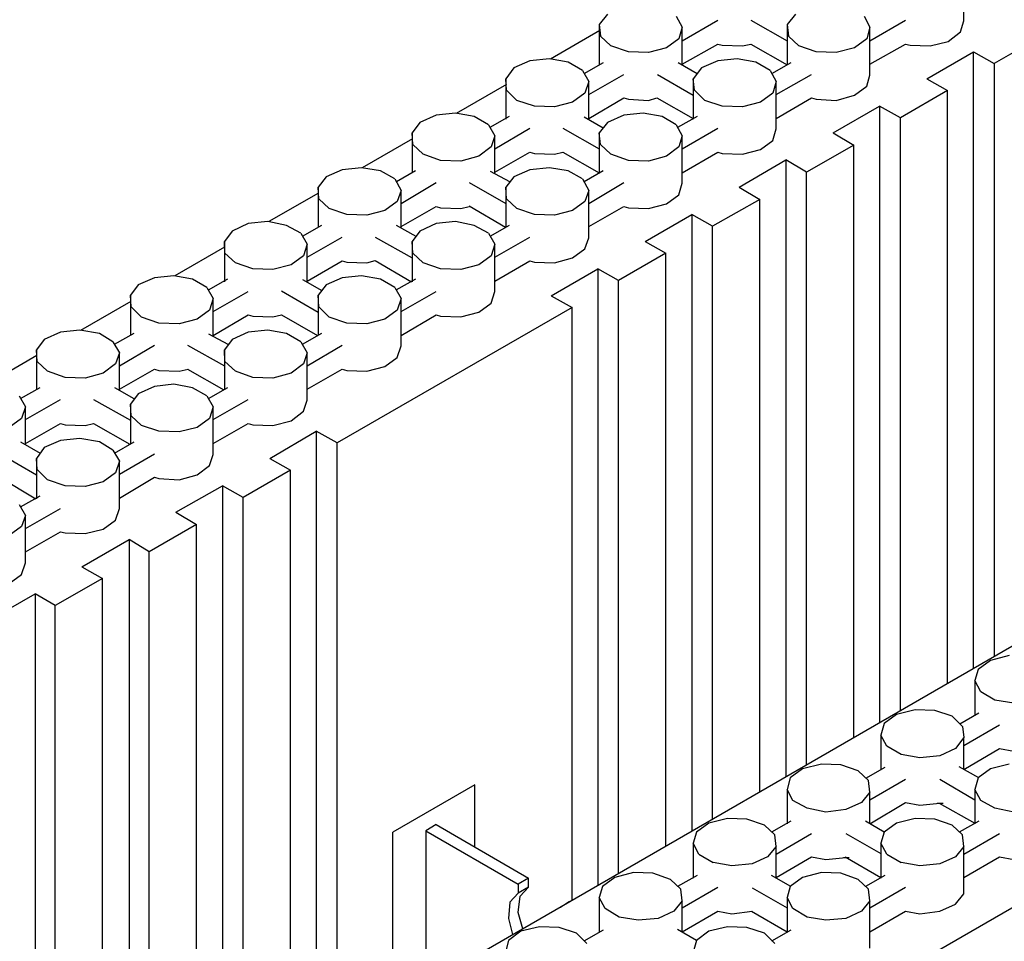
# Model space of a CAD drawing. Units: inches. Extents: x -169 to -49, y 34 to 188.
# Drawn here: x -118 to -108, y 128 to 137 of the extents above; entities that cross this region are included whole.
import ezdxf

# ---------------------------------------------------------------- set-up
doc = ezdxf.new("R2010")
doc.units = ezdxf.units.IN
doc.header["$MEASUREMENT"] = 0
doc.layers.add('Block', color=1, linetype='Continuous')
doc.layers.add('Web', color=6, linetype='Continuous')

msp = doc.modelspace()

# ---------------------------------------------------------------- linework, layer by layer
at = {"layer": 'Block'}
for p, q in [((-77.25, 148.402), (-118.831, 124.392)), ((-116.448, 123.013), (-80.318, 143.876)), ((-105.44, 138.378), (-107.912, 136.95)), ((-108.233, 137.401), (-108.233, 137.9)), ((-111.989, 137.469), (-112.078, 137.36)), ((-111.265, 137.449), (-111.203, 137.333)), ((-111.203, 137.189), (-110.828, 137.408)), ((-110.48, 137.408), (-110.097, 137.189)), ((-110.008, 137.469), (-110.097, 137.36)), ((-109.285, 137.449), (-109.223, 137.333)), ((-109.223, 137.189), (-108.847, 137.408)), ((-108.267, 137.285), (-108.233, 137.401)), ((-112.071, 137.297), (-112.592, 136.996)), ((-112.078, 137.36), (-112.064, 137.237)), ((-112.078, 137.36), (-112.078, 136.937)), ((-111.203, 137.333), (-111.238, 137.21)), ((-111.203, 136.937), (-111.203, 137.333)), ((-110.097, 137.36), (-110.083, 137.237)), ((-110.097, 137.36), (-110.097, 136.937)), ((-109.223, 137.333), (-109.257, 137.21)), ((-109.223, 136.828), (-109.223, 137.333)), ((-108.397, 137.183), (-108.267, 137.285)), ((-111.955, 137.135), (-112.064, 137.237)), ((-111.238, 137.21), (-111.367, 137.114)), ((-109.974, 137.135), (-110.083, 137.237)), ((-109.257, 137.21), (-109.387, 137.114)), ((-108.588, 137.135), (-108.397, 137.183)), ((-111.77, 137.073), (-111.955, 137.135)), ((-111.559, 137.067), (-111.77, 137.073)), ((-111.367, 137.114), (-111.559, 137.067)), ((-111.203, 136.944), (-110.828, 137.155)), ((-110.828, 137.155), (-110.78, 137.142)), ((-110.78, 137.142), (-110.568, 137.135)), ((-110.568, 137.135), (-110.48, 137.155)), ((-110.48, 137.155), (-110.097, 136.937)), ((-109.79, 137.073), (-109.974, 137.135)), ((-109.578, 137.067), (-109.79, 137.073)), ((-109.387, 137.114), (-109.578, 137.067)), ((-109.223, 136.944), (-108.847, 137.155)), ((-108.847, 137.155), (-108.8, 137.142)), ((-108.8, 137.142), (-108.588, 137.135)), ((-108.622, 136.787), (-108.13, 137.073)), ((-108.13, 137.073), (-107.912, 136.95)), ((-108.13, 130.572), (-108.13, 137.073)), ((-112.808, 136.978), (-112.979, 136.903)), ((-112.603, 136.998), (-112.808, 136.978)), ((-112.405, 136.964), (-112.603, 136.998)), ((-112.255, 136.875), (-112.405, 136.964)), ((-112.037, 136.957), (-112.241, 136.841)), ((-111.046, 136.841), (-111.244, 136.957)), ((-110.828, 136.978), (-110.999, 136.903)), ((-110.623, 136.998), (-110.828, 136.978)), ((-110.425, 136.964), (-110.623, 136.998)), ((-110.275, 136.875), (-110.425, 136.964)), ((-110.056, 136.957), (-110.261, 136.841)), ((-112.979, 136.903), (-113.061, 136.787)), ((-112.255, 136.875), (-112.187, 136.759)), ((-110.999, 136.903), (-111.087, 136.787)), ((-110.275, 136.875), (-110.213, 136.759)), ((-107.912, 136.95), (-107.912, 130.695)), ((-113.054, 136.67), (-113.061, 136.787)), ((-113.061, 136.787), (-113.061, 136.363)), ((-112.187, 136.759), (-112.228, 136.636)), ((-112.187, 136.623), (-111.818, 136.834)), ((-112.187, 136.363), (-112.187, 136.759)), ((-111.463, 136.834), (-111.087, 136.616)), ((-111.074, 136.67), (-111.087, 136.787)), ((-111.087, 136.787), (-111.087, 136.363)), ((-110.213, 136.759), (-110.247, 136.636)), ((-110.213, 136.623), (-109.838, 136.834)), ((-110.213, 136.261), (-110.213, 136.759)), ((-109.257, 136.711), (-109.223, 136.828)), ((-108.622, 136.787), (-108.404, 136.664)), ((-113.057, 136.728), (-113.585, 136.423)), ((-112.945, 136.561), (-113.054, 136.67)), ((-110.964, 136.561), (-111.074, 136.67)), ((-109.387, 136.616), (-109.257, 136.711)), ((-108.404, 136.664), (-108.902, 136.377)), ((-108.404, 130.408), (-108.404, 136.664)), ((-112.76, 136.5), (-112.945, 136.561)), ((-112.358, 136.541), (-112.549, 136.493)), ((-112.228, 136.636), (-112.358, 136.541)), ((-112.187, 136.37), (-111.818, 136.589)), ((-111.818, 136.589), (-111.77, 136.575)), ((-111.77, 136.575), (-111.559, 136.561)), ((-111.559, 136.561), (-111.47, 136.589)), ((-111.47, 136.589), (-111.087, 136.37)), ((-110.78, 136.5), (-110.964, 136.561)), ((-110.377, 136.541), (-110.568, 136.493)), ((-110.247, 136.636), (-110.377, 136.541)), ((-110.213, 136.37), (-109.838, 136.589)), ((-109.838, 136.589), (-109.79, 136.575)), ((-109.79, 136.575), (-109.578, 136.561)), ((-109.578, 136.561), (-109.387, 136.616)), ((-112.549, 136.493), (-112.76, 136.5)), ((-110.568, 136.493), (-110.78, 136.5)), ((-109.612, 136.22), (-109.121, 136.5)), ((-108.902, 136.377), (-109.121, 136.5)), ((-109.121, 136.5), (-109.121, 129.999)), ((-113.798, 136.404), (-113.969, 136.329)), ((-113.594, 136.425), (-113.798, 136.404)), ((-113.395, 136.39), (-113.594, 136.425)), ((-113.245, 136.302), (-113.395, 136.39)), ((-113.027, 136.39), (-113.232, 136.274)), ((-112.037, 136.268), (-112.235, 136.384)), ((-111.818, 136.404), (-111.989, 136.329)), ((-111.613, 136.425), (-111.818, 136.404)), ((-111.415, 136.39), (-111.613, 136.425)), ((-111.265, 136.302), (-111.415, 136.39)), ((-111.046, 136.39), (-111.251, 136.274)), ((-108.902, 130.122), (-108.902, 136.377)), ((-113.969, 136.329), (-114.051, 136.22)), ((-113.245, 136.302), (-113.177, 136.186)), ((-113.177, 136.049), (-112.808, 136.268)), ((-112.46, 136.268), (-112.078, 136.049)), ((-111.989, 136.329), (-112.078, 136.22)), ((-111.265, 136.302), (-111.203, 136.186)), ((-111.203, 136.049), (-110.828, 136.268)), ((-110.247, 136.138), (-110.213, 136.261)), ((-114.048, 136.156), (-114.578, 135.85)), ((-114.044, 136.097), (-114.051, 136.22)), ((-114.051, 136.22), (-114.051, 135.796)), ((-113.177, 136.186), (-113.218, 136.07)), ((-113.177, 135.79), (-113.177, 136.186)), ((-112.064, 136.097), (-112.078, 136.22)), ((-112.078, 136.22), (-112.078, 135.79)), ((-111.203, 136.186), (-111.238, 136.07)), ((-111.203, 135.687), (-111.203, 136.186)), ((-110.377, 136.042), (-110.247, 136.138)), ((-109.612, 136.22), (-109.394, 136.09)), ((-113.935, 135.994), (-114.044, 136.097)), ((-113.218, 136.07), (-113.348, 135.974)), ((-111.955, 135.994), (-112.064, 136.097)), ((-111.238, 136.07), (-111.367, 135.974)), ((-110.568, 135.994), (-110.377, 136.042)), ((-109.394, 136.09), (-109.892, 135.803)), ((-109.394, 129.835), (-109.394, 136.09)), ((-113.751, 135.926), (-113.935, 135.994)), ((-113.539, 135.919), (-113.751, 135.926)), ((-113.348, 135.974), (-113.539, 135.919)), ((-113.177, 135.803), (-112.808, 136.015)), ((-112.808, 136.015), (-112.76, 136.001)), ((-112.76, 136.001), (-112.549, 135.994)), ((-112.549, 135.994), (-112.46, 136.015)), ((-112.46, 136.015), (-112.078, 135.796)), ((-111.77, 135.926), (-111.955, 135.994)), ((-111.559, 135.919), (-111.77, 135.926)), ((-111.367, 135.974), (-111.559, 135.919)), ((-111.203, 135.796), (-110.828, 136.015)), ((-110.828, 136.015), (-110.78, 136.001)), ((-110.78, 136.001), (-110.568, 135.994)), ((-110.602, 135.646), (-110.111, 135.933)), ((-109.892, 135.803), (-110.111, 135.933)), ((-110.111, 135.933), (-110.111, 129.425)), ((-114.789, 135.83), (-114.959, 135.755)), ((-114.584, 135.851), (-114.789, 135.83)), ((-114.386, 135.817), (-114.584, 135.851)), ((-114.235, 135.735), (-114.386, 135.817)), ((-114.017, 135.817), (-114.215, 135.701)), ((-112.808, 135.83), (-112.979, 135.755)), ((-112.603, 135.851), (-112.808, 135.83)), ((-112.405, 135.817), (-112.603, 135.851)), ((-112.255, 135.735), (-112.405, 135.817)), ((-112.037, 135.817), (-112.235, 135.701)), ((-114.959, 135.755), (-115.041, 135.646)), ((-114.235, 135.735), (-114.167, 135.612)), ((-113.02, 135.701), (-113.225, 135.81)), ((-112.979, 135.755), (-113.061, 135.646)), ((-112.255, 135.735), (-112.187, 135.612)), ((-109.892, 129.555), (-109.892, 135.803)), ((-115.034, 135.523), (-115.041, 135.646)), ((-115.041, 135.646), (-115.041, 135.223)), ((-114.167, 135.612), (-114.208, 135.496)), ((-114.167, 135.475), (-113.798, 135.694)), ((-114.167, 135.216), (-114.167, 135.612)), ((-113.45, 135.694), (-113.061, 135.475)), ((-113.054, 135.523), (-113.061, 135.646)), ((-113.061, 135.646), (-113.061, 135.223)), ((-112.187, 135.612), (-112.228, 135.496)), ((-112.187, 135.475), (-111.818, 135.694)), ((-112.187, 135.113), (-112.187, 135.612)), ((-111.238, 135.564), (-111.203, 135.687)), ((-110.602, 135.646), (-110.384, 135.516)), ((-115.038, 135.584), (-115.562, 135.282)), ((-114.925, 135.421), (-115.034, 135.523)), ((-112.945, 135.421), (-113.054, 135.523)), ((-111.367, 135.469), (-111.238, 135.564)), ((-110.384, 135.516), (-110.882, 135.236)), ((-110.384, 129.268), (-110.384, 135.516)), ((-114.741, 135.359), (-114.925, 135.421)), ((-114.338, 135.4), (-114.529, 135.352)), ((-114.208, 135.496), (-114.338, 135.4)), ((-114.167, 135.23), (-113.798, 135.441)), ((-113.798, 135.441), (-113.751, 135.428)), ((-113.751, 135.428), (-113.539, 135.421)), ((-113.539, 135.421), (-113.45, 135.441)), ((-113.45, 135.448), (-113.068, 135.223)), ((-112.76, 135.359), (-112.945, 135.421)), ((-112.358, 135.4), (-112.549, 135.352)), ((-112.228, 135.496), (-112.358, 135.4)), ((-112.187, 135.23), (-111.818, 135.441)), ((-111.818, 135.441), (-111.77, 135.428)), ((-111.77, 135.428), (-111.559, 135.421)), ((-111.559, 135.421), (-111.367, 135.469)), ((-114.529, 135.352), (-114.741, 135.359)), ((-112.549, 135.352), (-112.76, 135.359)), ((-111.593, 135.072), (-111.101, 135.359)), ((-110.882, 135.236), (-111.101, 135.359)), ((-111.101, 135.359), (-111.101, 128.851)), ((-115.779, 135.264), (-115.949, 135.182)), ((-115.574, 135.284), (-115.779, 135.264)), ((-115.376, 135.243), (-115.574, 135.284)), ((-115.226, 135.161), (-115.376, 135.243)), ((-115.007, 135.243), (-115.212, 135.127)), ((-114.01, 135.127), (-114.215, 135.243)), ((-113.798, 135.264), (-113.969, 135.182)), ((-113.594, 135.284), (-113.798, 135.264)), ((-113.395, 135.243), (-113.594, 135.284)), ((-113.245, 135.161), (-113.395, 135.243)), ((-113.027, 135.243), (-113.232, 135.127)), ((-110.882, 128.981), (-110.882, 135.236)), ((-115.949, 135.182), (-116.031, 135.072)), ((-115.226, 135.161), (-115.157, 135.045)), ((-115.157, 134.909), (-114.789, 135.12)), ((-114.44, 135.12), (-114.051, 134.902)), ((-113.969, 135.182), (-114.051, 135.072)), ((-113.245, 135.161), (-113.177, 135.045)), ((-113.177, 134.909), (-112.808, 135.12)), ((-112.228, 134.997), (-112.187, 135.113)), ((-116.028, 135.013), (-116.554, 134.709)), ((-116.025, 134.95), (-116.031, 135.072)), ((-116.031, 135.072), (-116.031, 134.649)), ((-115.157, 135.045), (-115.198, 134.922)), ((-115.157, 134.649), (-115.157, 135.045)), ((-114.044, 134.95), (-114.051, 135.072)), ((-114.051, 135.072), (-114.051, 134.649)), ((-113.177, 135.045), (-113.218, 134.922)), ((-113.177, 134.547), (-113.177, 135.045)), ((-112.358, 134.902), (-112.228, 134.997)), ((-111.593, 135.072), (-111.374, 134.95)), ((-115.915, 134.847), (-116.025, 134.95)), ((-115.198, 134.922), (-115.328, 134.827)), ((-113.935, 134.847), (-114.044, 134.95)), ((-113.218, 134.922), (-113.348, 134.827)), ((-112.549, 134.847), (-112.358, 134.902)), ((-111.374, 134.95), (-111.873, 134.663)), ((-111.374, 128.694), (-111.374, 134.95)), ((-115.731, 134.786), (-115.915, 134.847)), ((-115.519, 134.779), (-115.731, 134.786)), ((-115.328, 134.827), (-115.519, 134.779)), ((-115.157, 134.656), (-114.789, 134.868)), ((-114.789, 134.868), (-114.741, 134.854)), ((-114.741, 134.854), (-114.529, 134.847)), ((-114.529, 134.847), (-114.44, 134.874)), ((-114.44, 134.874), (-114.058, 134.649)), ((-113.751, 134.786), (-113.935, 134.847)), ((-113.539, 134.779), (-113.751, 134.786)), ((-113.348, 134.827), (-113.539, 134.779)), ((-113.177, 134.656), (-112.808, 134.868)), ((-112.808, 134.868), (-112.76, 134.854)), ((-112.76, 134.854), (-112.549, 134.847)), ((-112.583, 134.499), (-112.091, 134.786)), ((-111.873, 134.663), (-112.091, 134.786)), ((-112.091, 134.786), (-112.091, 128.285)), ((-116.769, 134.69), (-116.94, 134.615)), ((-116.564, 134.711), (-116.769, 134.69)), ((-116.366, 134.676), (-116.564, 134.711)), ((-116.216, 134.588), (-116.366, 134.676)), ((-115.997, 134.676), (-116.202, 134.56)), ((-114.789, 134.69), (-114.959, 134.615)), ((-114.584, 134.711), (-114.789, 134.69)), ((-114.386, 134.676), (-114.584, 134.711)), ((-114.235, 134.588), (-114.386, 134.676)), ((-114.017, 134.676), (-114.222, 134.56)), ((-116.94, 134.615), (-117.022, 134.506)), ((-116.216, 134.588), (-116.148, 134.472)), ((-115, 134.554), (-115.205, 134.67)), ((-114.959, 134.615), (-115.041, 134.506)), ((-114.235, 134.588), (-114.167, 134.472)), ((-111.873, 128.408), (-111.873, 134.663)), ((-117.015, 134.383), (-117.022, 134.506)), ((-117.022, 134.506), (-117.022, 134.082)), ((-116.148, 134.472), (-116.188, 134.349)), ((-116.148, 134.335), (-115.779, 134.547)), ((-116.148, 134.075), (-116.148, 134.472)), ((-115.43, 134.554), (-115.041, 134.328)), ((-115.034, 134.383), (-115.041, 134.506)), ((-115.041, 134.506), (-115.041, 134.082)), ((-114.167, 134.472), (-114.208, 134.349)), ((-114.167, 134.335), (-113.798, 134.547)), ((-114.167, 133.973), (-114.167, 134.472)), ((-113.218, 134.424), (-113.177, 134.547)), ((-112.583, 134.499), (-112.364, 134.376)), ((-117.018, 134.441), (-117.547, 134.136)), ((-116.906, 134.274), (-117.015, 134.383)), ((-114.925, 134.274), (-115.034, 134.383)), ((-112.364, 134.376), (-114.843, 132.949)), ((-113.348, 134.328), (-113.218, 134.424)), ((-112.364, 128.121), (-112.364, 134.376)), ((-116.721, 134.212), (-116.906, 134.274)), ((-116.188, 134.349), (-116.318, 134.253)), ((-116.148, 134.082), (-115.779, 134.301)), ((-115.779, 134.301), (-115.731, 134.287)), ((-115.731, 134.287), (-115.519, 134.28)), ((-115.519, 134.28), (-115.43, 134.301)), ((-115.43, 134.301), (-115.048, 134.082)), ((-114.741, 134.212), (-114.925, 134.274)), ((-114.208, 134.349), (-114.338, 134.253)), ((-114.167, 134.082), (-113.798, 134.301)), ((-113.798, 134.301), (-113.751, 134.287)), ((-113.751, 134.287), (-113.539, 134.28)), ((-113.539, 134.28), (-113.348, 134.328)), ((-116.509, 134.205), (-116.721, 134.212)), ((-116.318, 134.253), (-116.509, 134.205)), ((-114.529, 134.205), (-114.741, 134.212)), ((-114.338, 134.253), (-114.529, 134.205)), ((-117.759, 134.116), (-117.93, 134.041)), ((-117.554, 134.137), (-117.759, 134.116)), ((-117.349, 134.103), (-117.554, 134.137)), ((-117.206, 134.014), (-117.349, 134.103)), ((-116.987, 134.103), (-117.192, 133.987)), ((-115.99, 133.987), (-116.195, 134.096)), ((-115.779, 134.116), (-115.949, 134.041)), ((-115.574, 134.137), (-115.779, 134.116)), ((-115.376, 134.103), (-115.574, 134.137)), ((-115.226, 134.014), (-115.376, 134.103)), ((-115.007, 134.103), (-115.212, 133.987)), ((-117.93, 134.041), (-118.012, 133.932)), ((-117.206, 134.014), (-117.138, 133.898)), ((-117.138, 133.761), (-116.769, 133.98)), ((-116.421, 133.98), (-116.031, 133.761)), ((-115.949, 134.041), (-116.031, 133.932)), ((-115.226, 134.014), (-115.157, 133.898)), ((-115.157, 133.761), (-114.789, 133.98)), ((-114.208, 133.85), (-114.167, 133.973)), ((-118.008, 133.87), (-118.531, 133.568)), ((-118.005, 133.809), (-118.012, 133.932)), ((-118.012, 133.932), (-118.012, 133.509)), ((-117.138, 133.898), (-117.179, 133.782)), ((-117.138, 133.502), (-117.138, 133.898)), ((-116.025, 133.809), (-116.031, 133.932)), ((-116.031, 133.932), (-116.031, 133.509)), ((-115.157, 133.898), (-115.198, 133.782)), ((-115.157, 133.399), (-115.157, 133.898)), ((-114.338, 133.755), (-114.208, 133.85)), ((-117.896, 133.707), (-118.005, 133.809)), ((-117.179, 133.782), (-117.308, 133.686)), ((-115.915, 133.707), (-116.025, 133.809)), ((-115.198, 133.782), (-115.328, 133.686)), ((-114.529, 133.707), (-114.338, 133.755)), ((-117.711, 133.638), (-117.896, 133.707)), ((-117.5, 133.632), (-117.711, 133.638)), ((-117.308, 133.686), (-117.5, 133.632)), ((-117.138, 133.516), (-116.769, 133.727)), ((-116.769, 133.727), (-116.721, 133.714)), ((-116.721, 133.714), (-116.509, 133.707)), ((-116.509, 133.707), (-116.414, 133.727)), ((-116.421, 133.727), (-116.038, 133.509)), ((-115.731, 133.638), (-115.915, 133.707)), ((-115.519, 133.632), (-115.731, 133.638)), ((-115.328, 133.686), (-115.519, 133.632)), ((-115.157, 133.516), (-114.789, 133.727)), ((-114.789, 133.727), (-114.741, 133.714)), ((-114.741, 133.714), (-114.529, 133.707)), ((-117.978, 133.529), (-118.183, 133.413)), ((-116.981, 133.413), (-117.186, 133.529)), ((-116.769, 133.543), (-116.94, 133.468)), ((-116.564, 133.57), (-116.769, 133.543)), ((-116.366, 133.529), (-116.564, 133.57)), ((-116.216, 133.447), (-116.366, 133.529)), ((-115.997, 133.529), (-116.202, 133.413)), ((-118.196, 133.447), (-118.128, 133.331)), ((-116.94, 133.468), (-117.022, 133.358)), ((-116.216, 133.447), (-116.148, 133.331)), ((-118.128, 133.331), (-118.169, 133.208)), ((-118.128, 133.195), (-117.759, 133.406)), ((-118.128, 132.928), (-118.128, 133.331)), ((-117.411, 133.406), (-117.022, 133.188)), ((-117.015, 133.236), (-117.022, 133.358)), ((-117.022, 133.358), (-117.022, 132.935)), ((-116.148, 133.331), (-116.188, 133.208)), ((-116.148, 133.195), (-115.779, 133.406)), ((-116.148, 132.826), (-116.148, 133.331)), ((-115.198, 133.283), (-115.157, 133.399)), ((-116.906, 133.133), (-117.015, 133.236)), ((-115.328, 133.181), (-115.198, 133.283)), ((-118.169, 133.208), (-118.299, 133.113)), ((-118.128, 132.942), (-117.759, 133.154)), ((-117.759, 133.154), (-117.711, 133.14)), ((-117.711, 133.14), (-117.5, 133.133)), ((-117.5, 133.133), (-117.411, 133.154)), ((-117.411, 133.154), (-117.028, 132.935)), ((-116.721, 133.072), (-116.906, 133.133)), ((-116.188, 133.208), (-116.318, 133.113)), ((-116.148, 132.942), (-115.779, 133.154)), ((-115.779, 133.154), (-115.731, 133.14)), ((-115.731, 133.14), (-115.519, 133.133)), ((-115.519, 133.133), (-115.328, 133.181)), ((-116.509, 133.065), (-116.721, 133.072)), ((-116.318, 133.113), (-116.509, 133.065)), ((-115.553, 132.785), (-115.062, 133.072)), ((-114.843, 132.949), (-115.062, 133.072)), ((-115.062, 133.072), (-115.062, 126.571)), ((-117.971, 132.839), (-118.176, 132.956)), ((-117.759, 132.976), (-117.93, 132.901)), ((-117.554, 132.997), (-117.759, 132.976)), ((-117.349, 132.962), (-117.554, 132.997)), ((-117.206, 132.874), (-117.349, 132.962)), ((-116.987, 132.956), (-117.192, 132.839)), ((-114.843, 126.693), (-114.843, 132.949)), ((-118.401, 132.839), (-118.012, 132.614)), ((-117.93, 132.901), (-118.012, 132.785)), ((-117.206, 132.874), (-117.138, 132.758)), ((-117.138, 132.621), (-116.769, 132.833)), ((-116.188, 132.71), (-116.148, 132.826)), ((-118.005, 132.669), (-118.012, 132.785)), ((-118.012, 132.785), (-118.012, 132.361)), ((-117.138, 132.758), (-117.179, 132.635)), ((-117.138, 132.259), (-117.138, 132.758)), ((-116.318, 132.614), (-116.188, 132.71)), ((-115.553, 132.785), (-115.335, 132.662)), ((-117.896, 132.559), (-118.005, 132.669)), ((-117.179, 132.635), (-117.308, 132.539)), ((-116.509, 132.559), (-116.318, 132.614)), ((-115.335, 132.662), (-115.833, 132.375)), ((-115.335, 126.407), (-115.335, 132.662)), ((-118.401, 132.587), (-118.019, 132.361)), ((-117.711, 132.498), (-117.896, 132.559)), ((-117.5, 132.491), (-117.711, 132.498)), ((-117.308, 132.539), (-117.5, 132.491)), ((-117.138, 132.368), (-116.769, 132.587)), ((-116.769, 132.587), (-116.721, 132.573)), ((-116.721, 132.573), (-116.509, 132.559)), ((-116.544, 132.218), (-116.052, 132.498)), ((-115.833, 132.375), (-116.052, 132.498)), ((-116.052, 132.498), (-116.052, 125.997)), ((-117.978, 132.389), (-118.183, 132.273)), ((-118.196, 132.3), (-118.128, 132.184)), ((-115.833, 126.12), (-115.833, 132.375)), ((-118.128, 132.184), (-118.169, 132.068)), ((-118.128, 132.047), (-117.759, 132.259)), ((-118.128, 131.685), (-118.128, 132.184)), ((-117.179, 132.136), (-117.138, 132.259)), ((-116.544, 132.218), (-116.325, 132.088)), ((-117.308, 132.04), (-117.179, 132.136)), ((-116.325, 132.088), (-116.824, 131.801)), ((-116.325, 125.833), (-116.325, 132.088)), ((-118.169, 132.068), (-118.299, 131.972)), ((-118.128, 131.801), (-117.759, 132.013)), ((-117.759, 132.013), (-117.711, 132)), ((-117.711, 132), (-117.5, 131.993)), ((-117.5, 131.993), (-117.308, 132.04)), ((-117.534, 131.644), (-117.035, 131.931)), ((-116.824, 131.801), (-117.035, 131.931)), ((-117.035, 131.931), (-117.035, 125.423)), ((-116.824, 125.553), (-116.824, 131.801)), ((-118.169, 131.562), (-118.128, 131.685)), ((-118.299, 131.467), (-118.169, 131.562)), ((-117.534, 131.644), (-117.315, 131.521)), ((-117.315, 131.521), (-117.814, 131.235)), ((-117.315, 125.266), (-117.315, 131.521)), ((-118.524, 131.071), (-118.025, 131.358)), ((-117.814, 131.235), (-118.025, 131.358)), ((-118.025, 131.358), (-118.025, 124.857)), ((-117.814, 124.979), (-117.814, 131.235)), ((-107.953, 130.654), (-108.083, 130.559)), ((-107.755, 130.709), (-107.953, 130.654)), ((-108.083, 130.559), (-108.117, 130.443)), ((-108.117, 130.443), (-108.117, 130.074)), ((-108.055, 130.326), (-108.117, 130.443)), ((-107.905, 130.238), (-108.055, 130.326)), ((-107.707, 130.204), (-107.905, 130.238)), ((-108.745, 130.135), (-108.943, 130.087)), ((-108.54, 130.128), (-108.745, 130.135)), ((-108.356, 130.067), (-108.54, 130.128)), ((-108.943, 130.087), (-109.073, 129.992)), ((-108.356, 130.067), (-108.247, 129.958)), ((-108.076, 130.101), (-108.274, 129.985)), ((-109.073, 129.992), (-109.107, 129.869)), ((-108.247, 129.958), (-108.233, 129.842)), ((-108.233, 129.76), (-107.857, 129.978)), ((-109.046, 129.753), (-109.107, 129.869)), ((-109.107, 129.869), (-109.107, 129.507)), ((-108.233, 129.842), (-108.322, 129.726)), ((-108.233, 129.507), (-108.233, 129.842)), ((-108.895, 129.664), (-109.046, 129.753)), ((-108.322, 129.726), (-108.486, 129.65)), ((-108.233, 129.507), (-107.857, 129.726)), ((-107.857, 129.726), (-107.707, 129.698)), ((-108.697, 129.63), (-108.895, 129.664)), ((-108.486, 129.65), (-108.697, 129.63)), ((-109.933, 129.514), (-110.063, 129.418)), ((-109.735, 129.562), (-109.933, 129.514)), ((-109.53, 129.555), (-109.735, 129.562)), ((-109.346, 129.493), (-109.53, 129.555)), ((-109.237, 129.391), (-109.346, 129.493)), ((-109.066, 129.527), (-109.271, 129.411)), ((-108.076, 129.418), (-108.281, 129.534)), ((-107.953, 129.514), (-108.083, 129.418)), ((-107.755, 129.562), (-107.953, 129.514)), ((-110.063, 129.418), (-110.097, 129.295)), ((-109.223, 129.268), (-109.237, 129.391)), ((-109.223, 129.186), (-108.847, 129.405)), ((-108.486, 129.405), (-108.117, 129.186)), ((-108.083, 129.418), (-108.117, 129.295)), ((-110.036, 129.179), (-110.097, 129.295)), ((-110.097, 129.295), (-110.097, 128.933)), ((-108.055, 129.179), (-108.117, 129.295)), ((-108.117, 129.295), (-108.117, 128.933)), ((-109.885, 129.097), (-110.036, 129.179)), ((-109.223, 129.268), (-109.312, 129.159)), ((-109.223, 128.933), (-109.223, 129.268)), ((-107.905, 129.097), (-108.055, 129.179)), ((-109.687, 129.056), (-109.885, 129.097)), ((-109.476, 129.084), (-109.687, 129.056)), ((-109.312, 129.159), (-109.476, 129.084)), ((-109.223, 128.933), (-108.847, 129.159)), ((-108.847, 129.159), (-108.697, 129.131)), ((-108.697, 129.131), (-108.486, 129.152)), ((-108.513, 129.152), (-108.451, 129.152)), ((-108.492, 129.152), (-108.117, 128.94)), ((-107.707, 129.056), (-107.905, 129.097)), ((-110.725, 128.988), (-110.923, 128.94)), ((-110.521, 128.981), (-110.725, 128.988)), ((-110.336, 128.92), (-110.521, 128.981)), ((-110.056, 128.961), (-110.261, 128.845)), ((-109.073, 128.845), (-109.271, 128.961)), ((-108.745, 128.988), (-108.943, 128.94)), ((-108.54, 128.981), (-108.745, 128.988)), ((-108.356, 128.92), (-108.54, 128.981)), ((-108.076, 128.961), (-108.281, 128.845)), ((-110.923, 128.94), (-111.053, 128.845)), ((-110.227, 128.817), (-110.336, 128.92)), ((-108.943, 128.94), (-109.073, 128.845)), ((-108.247, 128.817), (-108.356, 128.92)), ((-111.053, 128.845), (-111.087, 128.728)), ((-110.213, 128.694), (-110.227, 128.817)), ((-110.213, 128.612), (-109.838, 128.831)), ((-109.476, 128.831), (-109.107, 128.619)), ((-109.073, 128.845), (-109.107, 128.728)), ((-108.233, 128.694), (-108.247, 128.817)), ((-108.233, 128.612), (-107.857, 128.831)), ((-111.026, 128.612), (-111.087, 128.728)), ((-111.087, 128.728), (-111.087, 128.36)), ((-110.213, 128.694), (-110.302, 128.585)), ((-110.213, 128.367), (-110.213, 128.694)), ((-109.046, 128.612), (-109.107, 128.728)), ((-109.107, 128.728), (-109.107, 128.36)), ((-108.233, 128.694), (-108.322, 128.585)), ((-108.233, 128.196), (-108.233, 128.694)), ((-111.026, 128.612), (-110.876, 128.524)), ((-110.302, 128.585), (-110.466, 128.51)), ((-110.213, 128.367), (-109.838, 128.585)), ((-109.838, 128.585), (-109.687, 128.558)), ((-109.687, 128.558), (-109.476, 128.578)), ((-109.503, 128.578), (-109.442, 128.578)), ((-109.483, 128.585), (-109.107, 128.367)), ((-109.046, 128.612), (-108.895, 128.524)), ((-108.322, 128.585), (-108.486, 128.51)), ((-108.233, 128.367), (-107.857, 128.585)), ((-107.857, 128.585), (-107.707, 128.558)), ((-110.678, 128.489), (-110.876, 128.524)), ((-110.466, 128.51), (-110.678, 128.489)), ((-108.697, 128.489), (-108.895, 128.524)), ((-108.486, 128.51), (-108.697, 128.489)), ((-111.914, 128.367), (-112.043, 128.271)), ((-111.716, 128.421), (-111.914, 128.367)), ((-111.511, 128.414), (-111.716, 128.421)), ((-111.326, 128.346), (-111.511, 128.414)), ((-111.217, 128.244), (-111.326, 128.346)), ((-111.046, 128.387), (-111.251, 128.271)), ((-110.056, 128.271), (-110.261, 128.387)), ((-109.933, 128.367), (-110.063, 128.271)), ((-109.735, 128.421), (-109.933, 128.367)), ((-109.53, 128.414), (-109.735, 128.421)), ((-109.346, 128.346), (-109.53, 128.414)), ((-109.237, 128.244), (-109.346, 128.346)), ((-109.066, 128.387), (-109.271, 128.271)), ((-112.043, 128.271), (-112.078, 128.155)), ((-111.203, 128.121), (-111.217, 128.244)), ((-111.203, 128.046), (-110.828, 128.264)), ((-110.466, 128.257), (-110.097, 128.046)), ((-110.063, 128.271), (-110.097, 128.155)), ((-109.223, 128.121), (-109.237, 128.244)), ((-109.223, 128.046), (-108.847, 128.264)), ((-112.016, 128.039), (-112.078, 128.155)), ((-112.078, 128.155), (-112.078, 127.786)), ((-110.036, 128.039), (-110.097, 128.155)), ((-110.097, 128.155), (-110.097, 127.786)), ((-108.322, 128.087), (-108.233, 128.196)), ((-112.392, 128.114), (-112.487, 128.052)), ((-112.392, 128.107), (-112.392, 128.114)), ((-111.866, 127.95), (-112.016, 128.039)), ((-111.203, 128.121), (-111.292, 128.011)), ((-111.203, 127.793), (-111.203, 128.121)), ((-109.885, 127.95), (-110.036, 128.039)), ((-109.223, 128.121), (-109.312, 128.011)), ((-109.223, 127.622), (-109.223, 128.121)), ((-108.486, 128.011), (-108.322, 128.087)), ((-111.668, 127.916), (-111.866, 127.95)), ((-111.456, 127.936), (-111.668, 127.916)), ((-111.292, 128.011), (-111.456, 127.936)), ((-111.203, 127.793), (-110.828, 128.011)), ((-110.828, 128.011), (-110.678, 127.984)), ((-110.678, 127.984), (-110.466, 128.011)), ((-110.473, 128.011), (-110.097, 127.793)), ((-109.687, 127.916), (-109.885, 127.95)), ((-109.476, 127.936), (-109.687, 127.916)), ((-109.312, 128.011), (-109.476, 127.936)), ((-109.223, 127.793), (-108.847, 128.011)), ((-108.847, 128.011), (-108.697, 127.984)), ((-108.697, 127.984), (-108.486, 128.011)), ((-112.706, 127.848), (-112.904, 127.8)), ((-112.501, 127.841), (-112.706, 127.848)), ((-112.317, 127.779), (-112.501, 127.841)), ((-111.053, 127.704), (-111.251, 127.82)), ((-110.725, 127.848), (-110.923, 127.8)), ((-110.521, 127.841), (-110.725, 127.848)), ((-110.336, 127.779), (-110.521, 127.841)), ((-112.904, 127.8), (-113.034, 127.704)), ((-112.207, 127.67), (-112.317, 127.779)), ((-112.037, 127.813), (-112.241, 127.697)), ((-110.923, 127.8), (-111.053, 127.704)), ((-110.227, 127.67), (-110.336, 127.779)), ((-110.056, 127.813), (-110.261, 127.697)), ((-113.034, 127.704), (-113.068, 127.581)), ((-111.053, 127.704), (-111.087, 127.581))]:
    msp.add_line(p, q, dxfattribs=at)
at = {"layer": 'Web'}
for p, q in [((-113.389, 129.343), (-114.256, 128.845)), ((-113.389, 128.688), (-113.389, 129.343)), ((-113.798, 128.927), (-113.908, 128.858)), ((-113.908, 128.858), (-112.931, 128.298)), ((-113.908, 128.858), (-113.908, 127.233)), ((-113.798, 128.927), (-112.822, 128.36)), ((-114.256, 127.028), (-114.256, 128.845)), ((-112.822, 128.36), (-112.931, 128.298)), ((-112.822, 128.264), (-112.822, 128.36)), ((-112.931, 128.298), (-112.931, 128.203)), ((-112.822, 128.264), (-112.931, 128.203)), ((-112.911, 128.169), (-112.822, 128.264)), ((-112.931, 128.203), (-113.02, 128.107)), ((-112.931, 127.998), (-112.911, 128.169)), ((-113.02, 128.107), (-113.034, 127.936)), ((-113.034, 127.936), (-112.993, 127.766)), ((-112.883, 127.827), (-112.931, 127.998))]:
    msp.add_line(p, q, dxfattribs=at)

doc.saveas('drawing.dxf')
